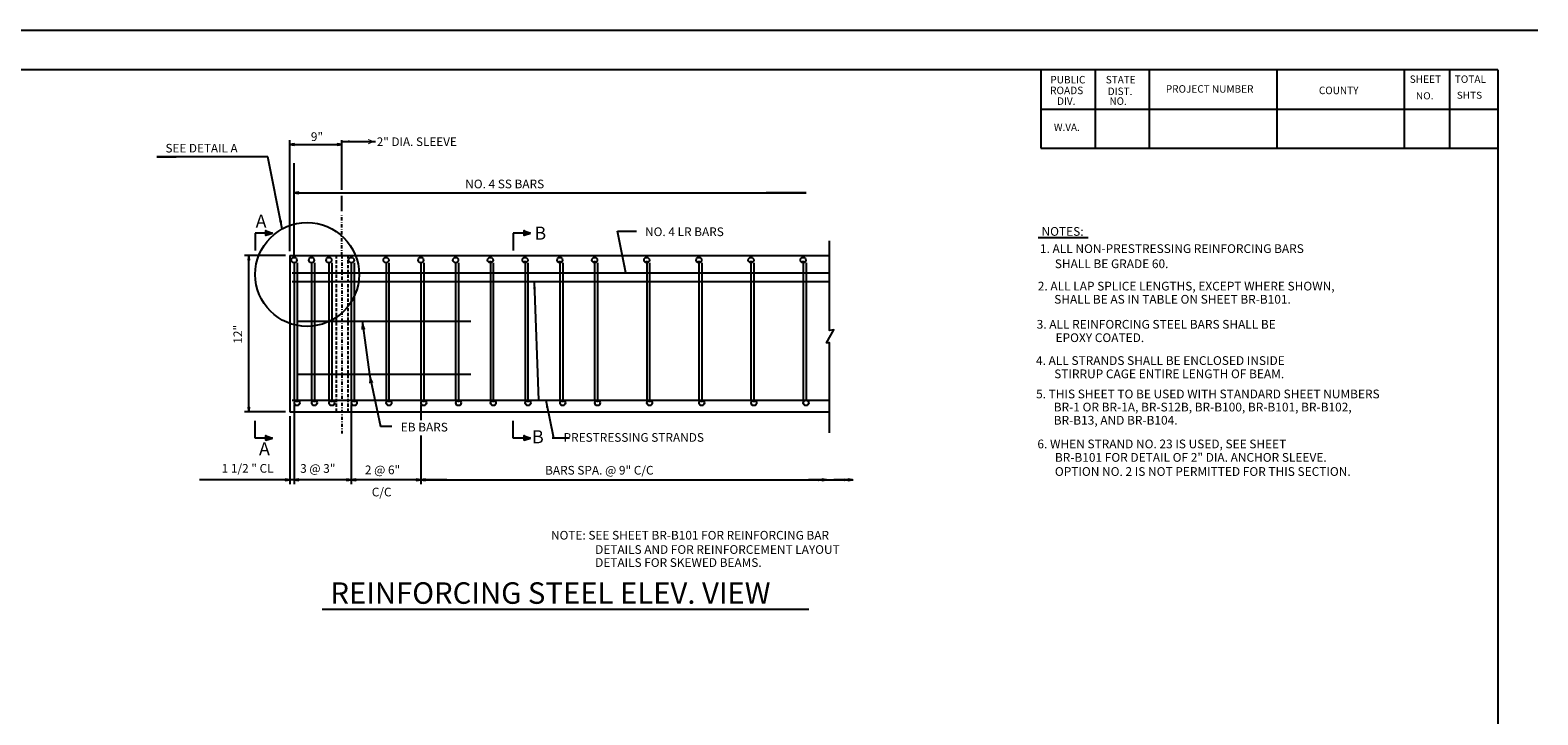
# Model space of a CAD drawing. Extents: x 278 to 704, y 2440 to 2715.
# Drawn here: x 467 to 704, y 2607 to 2715 of the extents above; entities that cross this region are included whole.
import ezdxf
from ezdxf.enums import TextEntityAlignment as Align

# ---------------------------------------------------------------- set-up
doc = ezdxf.new("R2010")
doc.units = 0
doc.header["$MEASUREMENT"] = 0
doc.linetypes.add('DASHDOT', pattern=[1, 0.5, -0.25, 0, -0.25])
doc.linetypes.add('DASHED', pattern=[0.75, 0.5, -0.25])
for name, color, linetype in [('1', 7, 'CONTINUOUS'), ('10', 7, 'CONTINUOUS'), ('14', 7, 'CONTINUOUS'), ('17', 7, 'CONTINUOUS'), ('2', 7, 'CONTINUOUS'), ('3', 7, 'CONTINUOUS'), ('4', 7, 'CONTINUOUS'), ('61', 7, 'CONTINUOUS')]:
    doc.layers.add(name, color=color, linetype=linetype)
doc.styles.add('MONOTXT', font='MONOTXT', dxfattribs={"height": 0.2})
doc.styles.add('ROMANS', font='ROMANS')
doc.styles.add('TXT', font='TXT', dxfattribs={"height": 0.2})
doc.dimstyles.new('MSADIM', dxfattribs={"dimtxt": 1.349, "dimasz": 1.349, "dimexe": 0.6745, "dimexo": 0.6745, "dimgap": 0.6745, "dimtad": 1, "dimdec": 4, "dimlfac": 12, "dimrnd": 0.0625, "dimzin": 2, "dimtxsty": 'ROMANS', "dimsah": 1, "dimcen": 0.6745, "dimse1": 1, "dimse2": 1, "dimclrt": 103, "dimaunit": 1, "dimazin": 3, "dimtfac": 1, "dimtdec": 4, "dimtofl": 0, "dimtmove": 0, "dimatfit": 3, "dimtvp": 0.6745, "dimtolj": 1, "dimtzin": 2})

# ---------------------------------------------------------------- blocks, each defined once
blk = doc.blocks.new('DOTBOT')
at = {"layer": '1', "color": 100, "linetype": 'CONTINUOUS'}
blk.add_circle((0.00002, 0.105331), 0.105306, dxfattribs=at)
blk = doc.blocks.new('DOTTOP')
at = {"layer": '1', "color": 100, "linetype": 'CONTINUOUS'}
blk.add_circle((0.00002, -0.105335), 0.105306, dxfattribs=at)

msp = doc.modelspace()

# ---------------------------------------------------------------- linework, layer by layer
at = {"layer": '1', "color": 1, "linetype": 'CONTINUOUS'}
for p, q in [((625.591667, 2708.3325), (625.591667, 2696.0325)), ((634.091667, 2708.3325), (634.091667, 2696.0325)), ((642.579167, 2708.3325), (642.579167, 2696.0325)), ((662.591667, 2708.3325), (662.591667, 2696.0325)), ((682.579167, 2708.3325), (682.579167, 2696.0325)), ((689.679167, 2708.3325), (689.679167, 2696.0325)), ((625.591667, 2702.195), (697.229167, 2702.195)), ((625.591667, 2696.0325), (697.229167, 2696.0325))]:
    msp.add_line(p, q, dxfattribs=at)
at = {"layer": '1', "color": 150, "linetype": 'CONTINUOUS'}
msp.add_line((625.137, 2682.046833), (632.987667, 2682.046833), dxfattribs=at)
at = {"layer": '1', "color": 100, "linetype": 'CONTINUOUS'}
for p, q in [((507.809083, 2679.212417), (592.439583, 2679.212417)), ((507.809083, 2679.212417), (507.809083, 2654.688667)), ((507.809083, 2654.688667), (592.439583, 2654.688667))]:
    msp.add_line(p, q, dxfattribs=at)
at = {"layer": '10', "color": 2, "linetype": 'DASHDOT'}
for q in [(515.983583, 2685.766), (515.983583, 2651.282167)]:
    msp.add_line((515.983583, 2679.212417), q, dxfattribs=at)
at = {"layer": '10', "color": 2, "linetype": 'CONTINUOUS'}
for p, q in [((519.142333, 2668.952667), (519.749917, 2664.760333)), ((519.749917, 2664.760333), (520.2935, 2660.536083)), ((520.2935, 2660.536083), (522.054667, 2652.394))]:
    msp.add_line(p, q, dxfattribs=at)
at = {"layer": '10', "color": 103, "linetype": 'CONTINUOUS'}
for points in [[(519.000667, 2667.5555), (519.142333, 2668.952667), (519.674833, 2667.653167)], [(520.248583, 2659.132417), (520.2935, 2660.536083), (520.9145, 2659.2765)]]:
    msp.add_solid(points, dxfattribs=at)
at = {"layer": '14', "color": 100, "linetype": 'CONTINUOUS'}
for p, q in [((505.09175, 2682.721667), (502.366333, 2682.721167)), ((502.366333, 2682.721167), (502.366833, 2679.99675)), ((504.069417, 2683.0055), (505.09175, 2682.721667)), ((504.069417, 2682.94875), (505.09175, 2682.721667)), ((504.069417, 2682.608083), (505.09175, 2682.721667)), ((504.069417, 2682.664833), (505.09175, 2682.721667)), ((504.07, 2683.06225), (505.09175, 2682.721667)), ((504.07, 2682.381), (504.07, 2683.06225)), ((504.07, 2682.891417), (505.09175, 2682.721667)), ((504.07, 2682.835167), (505.09175, 2682.721667)), ((504.07, 2682.778417), (505.09175, 2682.721667)), ((504.07, 2682.381), (505.09175, 2682.721667)), ((504.07, 2682.43775), (505.09175, 2682.721667)), ((504.07, 2682.494083), (505.09175, 2682.721667)), ((504.07, 2682.551333), (505.09175, 2682.721667)), ((545.570667, 2682.721667), (542.845333, 2682.721167)), ((542.845333, 2682.721167), (542.84575, 2679.99675)), ((544.548333, 2683.0055), (545.570667, 2682.721667)), ((544.548333, 2682.94875), (545.570667, 2682.721667)), ((544.548333, 2682.608083), (545.570667, 2682.721667)), ((544.548333, 2682.664833), (545.570667, 2682.721667)), ((544.548833, 2683.06225), (545.570667, 2682.721667)), ((544.548833, 2682.381), (544.548833, 2683.06225)), ((544.548833, 2682.891417), (545.570667, 2682.721667)), ((544.548833, 2682.835167), (545.570667, 2682.721667)), ((544.548833, 2682.778417), (545.570667, 2682.721667)), ((544.548833, 2682.381), (545.570667, 2682.721667)), ((544.548833, 2682.43775), (545.570667, 2682.721667)), ((544.548833, 2682.494083), (545.570667, 2682.721667)), ((544.548833, 2682.551333), (545.570667, 2682.721667)), ((502.366333, 2650.550583), (502.366833, 2653.275083)), ((542.845333, 2650.550583), (542.84575, 2653.275083)), ((505.09175, 2650.550167), (502.366333, 2650.550583)), ((504.069417, 2650.663667), (505.09175, 2650.550167)), ((504.069417, 2650.606917), (505.09175, 2650.550167)), ((504.069417, 2650.323083), (505.09175, 2650.550167)), ((504.069417, 2650.26625), (505.09175, 2650.550167)), ((504.07, 2650.89075), (505.09175, 2650.550167)), ((504.07, 2650.89075), (504.07, 2650.2095)), ((504.07, 2650.834), (505.09175, 2650.550167)), ((504.07, 2650.777667), (505.09175, 2650.550167)), ((504.07, 2650.720417), (505.09175, 2650.550167)), ((504.07, 2650.2095), (505.09175, 2650.550167)), ((504.07, 2650.493333), (505.09175, 2650.550167)), ((504.07, 2650.436583), (505.09175, 2650.550167)), ((504.07, 2650.38025), (505.09175, 2650.550167)), ((545.570667, 2650.550167), (542.845333, 2650.550583)), ((544.548333, 2650.663667), (545.570667, 2650.550167)), ((544.548333, 2650.606917), (545.570667, 2650.550167)), ((544.548333, 2650.323083), (545.570667, 2650.550167)), ((544.548333, 2650.26625), (545.570667, 2650.550167)), ((544.548833, 2650.89075), (545.570667, 2650.550167)), ((544.548833, 2650.89075), (544.548833, 2650.2095)), ((544.548833, 2650.834), (545.570667, 2650.550167)), ((544.548833, 2650.777667), (545.570667, 2650.550167)), ((544.548833, 2650.720417), (545.570667, 2650.550167)), ((544.548833, 2650.2095), (545.570667, 2650.550167)), ((544.548833, 2650.493333), (545.570667, 2650.550167)), ((544.548833, 2650.436583), (545.570667, 2650.550167)), ((544.548833, 2650.38025), (545.570667, 2650.550167)), ((512.86775, 2623.734), (589.213, 2623.734))]:
    msp.add_line(p, q, dxfattribs=at)
for p in [(504.069417, 2683.0055), (504.069417, 2682.94875), (504.069417, 2682.664833), (504.069417, 2682.608083), (504.07, 2683.06225), (504.07, 2682.891417), (504.07, 2682.835167), (504.07, 2682.778417), (504.07, 2682.721667), (504.07, 2682.551333), (504.07, 2682.494083), (504.07, 2682.43775), (504.07, 2682.381), (544.548333, 2683.0055), (544.548333, 2682.94875), (544.548333, 2682.664833), (544.548333, 2682.608083), (544.548833, 2683.06225), (544.548833, 2682.891417), (544.548833, 2682.835167), (544.548833, 2682.778417), (544.548833, 2682.721667), (544.548833, 2682.551333), (544.548833, 2682.494083), (544.548833, 2682.43775), (544.548833, 2682.381), (504.069417, 2650.663667), (504.069417, 2650.606917), (504.069417, 2650.323083), (504.069417, 2650.26625), (504.07, 2650.89075), (504.07, 2650.834), (504.07, 2650.777667), (504.07, 2650.720417), (504.07, 2650.550167), (504.07, 2650.493333), (504.07, 2650.436583), (504.07, 2650.38025), (544.548333, 2650.663667), (544.548333, 2650.606917), (544.548333, 2650.323083), (544.548333, 2650.26625), (544.548833, 2650.89075), (544.548833, 2650.834), (544.548833, 2650.777667), (544.548833, 2650.720417), (544.548833, 2650.550167), (544.548833, 2650.493333), (544.548833, 2650.436583), (544.548833, 2650.38025)]:
    msp.add_point(p, dxfattribs=at)
at = {"layer": '17', "color": 30, "linetype": 'CONTINUOUS'}
for p, q in [((508.490333, 2683.370417), (508.490333, 2693.679)), ((508.490333, 2689.042833), (588.777, 2689.042833)), ((508.490333, 2678.75825), (508.490333, 2685.841)), ((560.2095, 2683.02125), (562.195083, 2683.02125)), ((508.490333, 2655.824), (508.490333, 2648.22275)), ((508.490333, 2655.824), (508.490333, 2648.22275)), ((517.459667, 2655.824), (517.459667, 2648.22275)), ((528.359, 2655.824), (528.359, 2653.38775)), ((507.809083, 2654.007417), (507.809083, 2648.22275)), ((523.82075, 2652.394), (522.054667, 2652.394)), ((528.359, 2650.983833), (528.359, 2648.22275)), ((507.809083, 2648.22275), (507.809083, 2643.3115)), ((508.490333, 2648.22275), (508.490333, 2643.3115)), ((508.490333, 2648.22275), (508.490333, 2643.99275)), ((517.459667, 2648.22275), (517.459667, 2643.3115)), ((528.359, 2648.22275), (528.359, 2643.3115)), ((507.809083, 2643.99275), (493.627167, 2643.99275)), ((508.490333, 2643.99275), (493.686167, 2643.99275)), ((512.577667, 2643.99275), (508.490333, 2643.99275)), ((517.459667, 2643.99275), (512.577667, 2643.99275)), ((528.359, 2643.99275), (517.459667, 2643.99275)), ((532.446417, 2643.99275), (528.359, 2643.99275)), ((528.359, 2643.99275), (591.973667, 2643.99275)), ((591.973667, 2643.99275), (596.061, 2643.99275))]:
    msp.add_line(p, q, dxfattribs=at)
for points in [[(508.490333, 2689.042833), (509.171583, 2688.933833), (509.171583, 2689.151833), (508.490333, 2689.042833)], [(507.809083, 2643.99275), (507.127833, 2644.10175), (507.127833, 2643.883667), (507.809083, 2643.99275)], [(508.490333, 2643.99275), (509.171583, 2643.883667), (509.171583, 2644.10175), (508.490333, 2643.99275)], [(517.459667, 2643.99275), (516.778417, 2644.10175), (516.778417, 2643.883667), (517.459667, 2643.99275)], [(517.459667, 2643.99275), (518.140917, 2643.883667), (518.140917, 2644.10175), (517.459667, 2643.99275)], [(528.359, 2643.99275), (527.67775, 2644.10175), (527.67775, 2643.883667), (528.359, 2643.99275)], [(528.359, 2643.99275), (529.04025, 2643.883667), (529.04025, 2644.10175), (528.359, 2643.99275)], [(591.973667, 2643.99275), (591.292417, 2644.10175), (591.292417, 2643.883667), (591.973667, 2643.99275)], [(596.061, 2643.99275), (595.379833, 2644.10175), (595.379833, 2643.883667), (596.061, 2643.99275)]]:
    msp.add_lwpolyline(points, dxfattribs=at)
at = {"layer": '2', "color": 100, "linetype": 'DASHED'}
for p, q in [((515.07525, 2679.212417), (515.07525, 2654.688667)), ((516.891917, 2679.212417), (516.891917, 2654.688667))]:
    msp.add_line(p, q, dxfattribs=at)
at = {"layer": '3', "color": 2, "linetype": 'CONTINUOUS'}
for p, q in [((507.809083, 2683.370417), (507.809083, 2697.285)), ((507.809083, 2696.603833), (515.983583, 2696.603833)), ((515.983583, 2689.512667), (515.983583, 2697.285)), ((515.983583, 2686.17825), (515.983583, 2688.573)), ((507.809083, 2679.893667), (507.809083, 2685.841)), ((507.127833, 2679.212417), (500.687667, 2679.212417)), ((501.36875, 2654.688667), (501.36875, 2679.212417)), ((507.127833, 2654.688667), (500.687667, 2654.688667))]:
    msp.add_line(p, q, dxfattribs=at)
for points in [[(507.809083, 2696.603833), (508.490333, 2696.494917), (508.490333, 2696.712833), (507.809083, 2696.603833)], [(515.983583, 2696.603833), (515.302333, 2696.712833), (515.302333, 2696.494917), (515.983583, 2696.603833)], [(592.439583, 2651.367), (592.439583, 2665.491), (591.95275, 2665.491), (593.137667, 2667.553583), (592.439583, 2667.465917), (592.439583, 2681.498583)], [(501.36875, 2679.212417), (501.259833, 2678.531167), (501.477833, 2678.531167), (501.36875, 2679.212417)], [(501.36875, 2654.688667), (501.477833, 2655.369917), (501.259833, 2655.369917), (501.36875, 2654.688667)]]:
    msp.add_lwpolyline(points, dxfattribs=at)
msp.add_circle((510.52475, 2676.23575), 8.148265, dxfattribs=at)
at = {"layer": '4', "color": 30, "linetype": 'CONTINUOUS'}
for p, q in [((508.18875, 2676.4875), (592.439583, 2676.4875)), ((508.490333, 2678.077083), (508.490333, 2656.50525)), ((508.9445, 2678.077083), (508.9445, 2656.50525)), ((511.215167, 2678.077083), (511.215167, 2656.50525)), ((511.669333, 2678.077083), (511.669333, 2656.50525)), ((513.940083, 2678.077083), (513.940083, 2656.50525)), ((514.39425, 2678.077083), (514.39425, 2656.50525)), ((517.459667, 2678.077083), (517.459667, 2656.50525)), ((517.913833, 2678.077083), (517.913833, 2656.50525)), ((522.909417, 2678.077083), (522.909417, 2656.50525)), ((523.363583, 2678.077083), (523.363583, 2656.50525)), ((528.359, 2678.077083), (528.359, 2656.50525)), ((528.813167, 2678.077083), (528.813167, 2656.50525)), ((533.808833, 2678.077083), (533.808833, 2656.50525)), ((534.263, 2678.077083), (534.263, 2656.50525)), ((539.2585, 2678.077083), (539.2585, 2656.50525)), ((539.712667, 2678.077083), (539.712667, 2656.50525)), ((544.70825, 2678.077083), (544.70825, 2656.50525)), ((545.162417, 2678.077083), (545.162417, 2656.50525)), ((550.158, 2678.077083), (550.158, 2656.50525)), ((550.612167, 2678.077083), (550.612167, 2656.50525)), ((555.607667, 2678.077083), (555.607667, 2656.50525)), ((556.061833, 2678.077083), (556.061833, 2656.50525)), ((563.78225, 2678.077083), (563.78225, 2656.50525)), ((564.235333, 2678.077083), (564.235333, 2656.50525)), ((571.956917, 2678.077083), (571.956917, 2656.50525)), ((572.41, 2678.077083), (572.41, 2656.50525)), ((580.1315, 2678.077083), (580.1315, 2656.50525)), ((580.584583, 2678.077083), (580.584583, 2656.50525)), ((588.306, 2678.077083), (588.306, 2656.50525)), ((588.759083, 2678.077083), (588.759083, 2656.50525)), ((508.18875, 2675.125167), (592.439583, 2675.125167)), ((509.171583, 2668.9265), (536.202667, 2668.9265)), ((509.171583, 2660.614), (536.202667, 2660.614)), ((508.18875, 2656.50525), (592.439583, 2656.50525))]:
    msp.add_line(p, q, dxfattribs=at)
at = {"layer": '61', "color": 1, "linetype": 'CONTINUOUS'}
for p, q in [((278.479167, 2714.57), (703.516667, 2714.57)), ((697.229167, 2708.3325), (308.479167, 2708.3325)), ((697.229167, 2708.3325), (697.229167, 2445.8325))]:
    msp.add_line(p, q, dxfattribs=at)

# ---------------------------------------------------------------- block references
at = {"layer": '1', "color": 100, "linetype": 'CONTINUOUS', "xscale": 4, "yscale": 4}
for name, p in [('DOTBOT', (508.49025, 2678.077)), ('DOTBOT', (511.215083, 2678.077)), ('DOTBOT', (513.94, 2678.077)), ('DOTBOT', (517.459583, 2678.077)), ('DOTBOT', (522.909333, 2678.077)), ('DOTBOT', (528.358917, 2678.077)), ('DOTBOT', (533.80875, 2678.077)), ('DOTBOT', (539.258417, 2678.077)), ('DOTBOT', (544.708167, 2678.077)), ('DOTBOT', (550.157917, 2678.077)), ('DOTBOT', (555.607583, 2678.077)), ('DOTBOT', (563.782167, 2678.077)), ('DOTBOT', (571.956833, 2678.077)), ('DOTBOT', (580.131417, 2678.077)), ('DOTBOT', (588.305917, 2678.077)), ('DOTTOP', (508.944417, 2656.505333)), ('DOTTOP', (511.66925, 2656.505333)), ('DOTTOP', (514.394167, 2656.505333)), ('DOTTOP', (517.91375, 2656.505333)), ('DOTTOP', (523.3635, 2656.505333)), ('DOTTOP', (528.813083, 2656.505333)), ('DOTTOP', (534.262917, 2656.505333)), ('DOTTOP', (539.712583, 2656.505333)), ('DOTTOP', (545.162333, 2656.505333)), ('DOTTOP', (550.612083, 2656.505333)), ('DOTTOP', (556.06175, 2656.505333)), ('DOTTOP', (564.23525, 2656.505333)), ('DOTTOP', (572.409917, 2656.505333)), ('DOTTOP', (580.5845, 2656.505333)), ('DOTTOP', (588.759, 2656.505333))]:
    msp.add_blockref(name, p, dxfattribs=at)
at = {"layer": '1', "color": 100, "linetype": 'CONTINUOUS'}
for name, p in [('DOTBOT', (539.2585, 2678.077083)), ('DOTBOT', (544.70825, 2678.077083)), ('DOTBOT', (550.158, 2678.077083)), ('DOTBOT', (555.607667, 2678.077083)), ('DOTBOT', (563.78225, 2678.077083)), ('DOTBOT', (571.956917, 2678.077083)), ('DOTBOT', (580.1315, 2678.077083)), ('DOTBOT', (588.306, 2678.077083)), ('DOTTOP', (508.9445, 2656.50525)), ('DOTTOP', (511.669333, 2656.50525)), ('DOTTOP', (514.39425, 2656.50525)), ('DOTTOP', (517.913833, 2656.50525)), ('DOTTOP', (523.363583, 2656.50525)), ('DOTTOP', (528.813167, 2656.50525)), ('DOTTOP', (534.263, 2656.50525)), ('DOTTOP', (539.712667, 2656.50525)), ('DOTTOP', (545.162417, 2656.50525)), ('DOTTOP', (550.612167, 2656.50525)), ('DOTTOP', (556.061833, 2656.50525)), ('DOTTOP', (564.235333, 2656.50525)), ('DOTTOP', (572.41, 2656.50525)), ('DOTTOP', (580.584583, 2656.50525))]:
    msp.add_blockref(name, p, dxfattribs=at)

# ---------------------------------------------------------------- texts
at = {"layer": '1', "color": 7, "linetype": 'CONTINUOUS', "style": 'TXT'}
for s, height, width, p in [('PUBLIC', 1.175024, 0.984809, (629.822333, 2707.3825)), ('STATE', 1.175024, 0.975426, (638.109833, 2707.3825)), ('SHEET', 1.162574, 1.000581, (685.885333, 2707.457583)), ('TOTAL', 1.162574, 1.000323, (692.935917, 2707.457583)), ('ROADS', 1.187474, 0.983452, (629.628667, 2705.7075)), ('DIST.', 1.175024, 0.982702, (638.005583, 2705.5575)), ('PROJECT NUMBER', 1.175024, 0.981107, (652.0505, 2705.9325)), ('COUNTY', 1.187474, 0.968926, (672.285167, 2705.7075)), ('NO.', 1.099874, 1.061507, (685.7735, 2704.819833)), ('SHTS', 1.087424, 1.065729, (692.78925, 2704.894917)), ('DIV.', 1.175024, 0.976639, (629.567333, 2704.02)), ('NO.', 1.175024, 0.963554, (637.69875, 2704.02)), ('W.VA.', 1.175024, 0.968341, (629.654167, 2699.92))]:
    msp.add_text(s, height=height, dxfattribs=dict(at, width=width)).set_placement(p, align=Align.TOP_CENTER)
at = {"layer": '1', "color": 100, "linetype": 'CONTINUOUS', "style": 'TXT'}
for s, p in [('A', (502.460833, 2683.58425)), ('B', (546.176833, 2681.69675)), ('B', (545.796833, 2649.743083)), ('A', (502.989417, 2647.872833))]:
    msp.add_text(s, height=2.043695, dxfattribs=at).set_placement(p)
at = {"layer": '10', "color": 2, "linetype": 'CONTINUOUS', "style": 'ROMANS'}
msp.add_text('SEE DETAIL A', height=1.349, dxfattribs=at).set_placement((488.316583, 2696.04525), align=Align.MIDDLE_LEFT)
at = {"layer": '14', "color": 100, "linetype": 'CONTINUOUS', "style": 'MONOTXT', "width": 1.000083}
msp.add_text('12"', height=1.362348, rotation=90, dxfattribs=at).set_placement((500.341667, 2665.375417))
at = {"layer": '14', "color": 100, "linetype": 'CONTINUOUS'}
for s, height, style, p in [('5. THIS SHEET TO BE USED WITH STANDARD SHEET NUMBERS', 1.369999, 'MONOTXT', (624.83525, 2656.797917)), ('BR-B13, AND BR-B104.', 1.37, 'MONOTXT', (627.603583, 2652.670667)), ('6. WHEN STRAND NO. 23 IS USED, SEE SHEET', 1.37, 'MONOTXT', (625.042833, 2648.9555)), ('BR-B101 FOR DETAIL OF 2" DIA. ANCHOR SLEEVE.', 1.37, 'MONOTXT', (627.785333, 2646.842333)), ('OPTION NO. 2 IS NOT PERMITTED FOR THIS SECTION.', 1.37, 'MONOTXT', (627.785333, 2644.628917)), ('REINFORCING STEEL ELEV. VIEW', 3.370082, 'TXT', (514.181667, 2624.556417))]:
    msp.add_text(s, height=height, dxfattribs=dict(at, style=style)).set_placement(p)
at = {"layer": '17', "color": 30, "linetype": 'CONTINUOUS', "style": 'MONOTXT'}
for s, height, width, p in [('NO. 4 SS BARS', 1.362334, 1.000061, (535.322583, 2689.750833)), ('NO. 4 LR BARS', 1.3625, 0.999939, (563.519833, 2682.2525)), ('EB BARS', 1.362461, 0.999975, (525.222333, 2651.596083)), ('PRESTRESSING STRANDS', 1.362461, 0.999975, (550.74775, 2649.98075)), ('1 1/2 " CL', 1.362348, 1.000073, (497.121167, 2645.129)), ('3 @ 3"', 1.362348, 1.000052, (509.430333, 2645.11)), ('2 @ 6"', 1.362348, 1.000068, (519.585417, 2644.890167)), ('BARS SPA. @ 9" C/C', 1.362334, 1.000061, (547.84575, 2644.831083)), ('NOTE: SEE SHEET BR-B101 FOR REINFORCING BAR', 1.3625, 0.999939, (548.774917, 2634.6325)), ('DETAILS AND FOR REINFORCEMENT LAYOUT', 1.362348, 1.000058, (555.70025, 2632.392333)), ('DETAILS FOR SKEWED BEAMS.', 1.362461, 0.999975, (555.70025, 2630.348667))]:
    msp.add_text(s, height=height, dxfattribs=dict(at, width=width)).set_placement(p)
at = {"layer": '17', "color": 100, "linetype": 'CONTINUOUS', "style": 'MONOTXT'}
for s, height, p in [('NOTES:', 1.369999, (625.69075, 2682.301417)), ('1. ALL NON-PRESTRESSING REINFORCING BARS', 1.369999, (625.445417, 2679.600833)), ('SHALL BE GRADE 60.', 1.369999, (627.774333, 2677.226)), ('2. ALL LAP SPLICE LENGTHS, EXCEPT WHERE SHOWN,', 1.369999, (625.104, 2673.719833)), ('SHALL BE AS IN TABLE ON SHEET BR-B101.', 1.37, (627.68025, 2671.649083)), ('3. ALL REINFORCING STEEL BARS SHALL BE', 1.369999, (624.9285, 2667.727083)), ('EPOXY COATED.', 1.369999, (627.889, 2665.628333)), ('4. ALL STRANDS SHALL BE ENCLOSED INSIDE', 1.369999, (624.823, 2662.03675)), ('BR-1 OR BR-1A, BR-S12B, BR-B100, BR-B101, BR-B102,', 1.37, (627.60775, 2654.742417))]:
    msp.add_text(s, height=height, dxfattribs=at).set_placement(p)
at = {"layer": '17', "color": 100, "linetype": 'CONTINUOUS', "style": 'MONOTXT', "width": 0.999973}
msp.add_text('STIRRUP CAGE ENTIRE LENGTH OF BEAM.', height=1.369999, dxfattribs=at).set_placement((627.679833, 2659.952583))
at = {"layer": '17', "color": 30, "linetype": 'CONTINUOUS', "style": 'MONOTXT'}
msp.add_text('C/C', height=1.362461, dxfattribs=at).set_placement((520.668167, 2641.41175))
at = {"layer": '3', "color": 2, "linetype": 'CONTINUOUS', "style": 'MONOTXT', "width": 1.000061}
msp.add_text('9"', height=1.362461, dxfattribs=at).set_placement((511.112083, 2697.174667))
at = {"layer": '3', "color": 2, "linetype": 'CONTINUOUS', "style": 'ROMANS'}
msp.add_text('> 2" DIA. SLEEVE', height=1.348332, dxfattribs=at).set_placement((520.01825, 2696.39075))

# ---------------------------------------------------------------- leaders
at = {"layer": '1', "color": 2, "linetype": 'CONTINUOUS', "annotation_type": 0, "has_hookline": 1, "hookline_direction": 0}
for points, override in [([(516.024417, 2697.098917), (518.49125, 2697.098917), (519.657917, 2697.098917)], {"dimtxt": 1.166667, "dimasz": 1.166667, "dimexe": 0.583333, "dimexo": 0.583333, "dimgap": 0.583333, "dimcen": 0.583333, "dimtvp": 0.583333}), ([(585.903333, 2689.042833), (582.52375, 2689.042833), (583.67375, 2689.042833)], {"dimtxt": 1.15, "dimasz": 1.15, "dimexe": 0.575, "dimexo": 0.575, "dimgap": 0.575, "dimzin": 0, "dimcen": 0.575, "dimtvp": 0.575, "dimtzin": 0}), ([(588.777, 2689.042833), (584.753333, 2689.042833), (585.903333, 2689.042833)], {"dimtxt": 1.15, "dimasz": 1.15, "dimexe": 0.575, "dimexo": 0.575, "dimgap": 0.575, "dimzin": 0, "dimcen": 0.575, "dimtvp": 0.575, "dimtzin": 0}), ([(560.510583, 2676.497417), (559.193833, 2683.02125), (560.2095, 2683.02125)], {"dimtxt": 1.015667, "dimasz": 1.015667, "dimexe": 0.507833, "dimexo": 0.507833, "dimgap": 0.507833, "dimzin": 0, "dimcen": 0.507833, "dimtvp": 0.507833, "dimtzin": 0}), ([(546.12725, 2675.05025), (546.792833, 2656.506917), (547.942833, 2656.506917)], {"dimtxt": 1.15, "dimasz": 1.15, "dimexe": 0.575, "dimexo": 0.575, "dimgap": 0.575, "dimzin": 0, "dimcen": 0.575, "dimtvp": 0.575, "dimtzin": 0}), ([(547.942833, 2656.506917), (549.185, 2650.580667), (548.942833, 2650.580667), (550.092833, 2650.580667)], {"dimtxt": 1.15, "dimasz": 1.15, "dimexe": 0.575, "dimexo": 0.575, "dimgap": 0.575, "dimzin": 0, "dimcen": 0.575, "dimtvp": 0.575, "dimtzin": 0})]:
    msp.add_leader(points, dimstyle='MSADIM', override=override, dxfattribs=at)
at = {"layer": '10', "color": 2, "linetype": 'CONTINUOUS', "annotation_type": 0, "has_hookline": 1, "hookline_direction": 0}
for points in [[(506.606833, 2683.38025), (504.345917, 2694.69625), (486.967583, 2694.69625), (488.316583, 2694.69625)], [(591.973667, 2643.99275), (589.128, 2644.012417), (590.477, 2644.012417)], [(596.061, 2643.99275), (593.1285, 2644.012417), (594.4775, 2644.012417)]]:
    msp.add_leader(points, dimstyle='MSADIM', dxfattribs=at)

doc.saveas('drawing.dxf')
